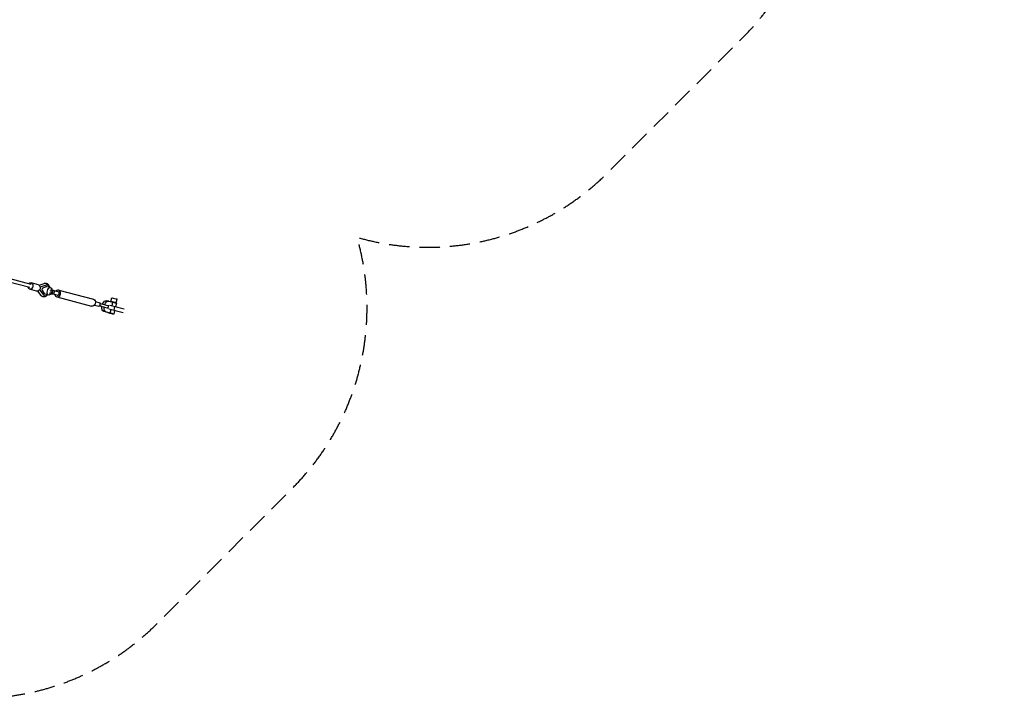
# Model space of a CAD drawing. Units: millimetres. Extents: x -10227 to 5740, y -7398 to 7398.
# Drawn here: x -438 to 5740, y -7398 to -3143 of the extents above; entities that cross this region are included whole.
import ezdxf

# ---------------------------------------------------------------- set-up
doc = ezdxf.new("R2010")
doc.units = ezdxf.units.MM
doc.header["$LTSCALE"] = 20
doc.linetypes.add('HIDDEN', pattern=[9.525, 6.35, -3.175])
doc.layers.add('2d', color=230, linetype='Continuous')
doc.layers.add('AS-Safetyzone', color=5, linetype='HIDDEN')

msp = doc.modelspace()

# ---------------------------------------------------------------- linework, layer by layer
at = {"layer": '2d', "linetype": 'Continuous'}
for p, q in [((-991.8, -4633.4), (-368.4, -4802.1)), ((-373.8, -4822.4), (-988.8, -4662.7)), ((-320.5, -4806), (-365.6, -4793.1)), ((-316.5, -4808), (-285.1, -4796.7)), ((-272.9, -4807.8), (-309.6, -4821)), ((-273.4, -4818.3), (-297.9, -4828.5)), ((-265.4, -4807), (-264.9, -4807.1)), ((-331.6, -4844.4), (-376.6, -4831.5)), ((-326.8, -4844.9), (-305.3, -4871.6)), ((-314, -4837), (-288.9, -4868.1)), ((-297.9, -4828.5), (-300.1, -4837)), ((-300.1, -4837), (-284.1, -4858.8)), ((-282.1, -4872.9), (-281.6, -4873.1)), ((-256.9, -4869.3), (-272.5, -4865.3)), ((-245.1, -4822.8), (-260.7, -4818.8)), ((-253.5, -4855.8), (-238.6, -4859.5)), ((-248.6, -4836.3), (-233.6, -4840.1)), ((-202, -4871.1), (-242.1, -4860.5)), ((-241.5, -4859.6), (-234.9, -4861.4)), ((-231.6, -4862), (-241.4, -4859.4)), ((-196.1, -4848.9), (-236.2, -4838.3)), ((-226.3, -4841.7), (-236.2, -4839.1)), ((-220.7, -4843.2), (-225.9, -4863.6)), ((-193.4, -4838.7), (24.6, -4896.3)), ((-204.7, -4881.3), (13.4, -4938.9)), ((30.8, -4932.6), (58.6, -4940)), ((36.7, -4910.4), (64.4, -4917.7)), ((66, -4938.2), (62.2, -4937.2)), ((66.9, -4938.8), (65.7, -4938.5)), ((97.5, -4929.8), (115.6, -4934.6)), ((121.7, -4908.2), (107.7, -4904.7)), ((116.9, -4951.5), (120.8, -4936)), ((121.9, -4908.2), (147, -4914.7)), ((127.8, -4933.5), (217.3, -4955.8)), ((134.1, -4910.2), (140.1, -4886.6)), ((139.5, -4912.8), (139.8, -4911.6)), ((141.4, -4936.9), (147, -4914.7)), ((157.7, -4940.9), (151.6, -4965.2)), ((160.7, -4918.2), (161, -4917)), ((169.3, -4920.4), (163.7, -4942.4)), ((166.7, -4918.4), (172.7, -4894.8)), ((115.7, -4979.5), (90.5, -4972.9)), ((93.5, -4945.3), (111.6, -4950.1)), ((129.7, -4983), (104.6, -4976.5)), ((113.6, -4979), (113.6, -4979)), ((211.2, -4980.1), (121.7, -4957.7)), ((129.7, -4983), (135.3, -4961.1)), ((157.6, -4966.7), (152, -4988.7))]:
    msp.add_line(p, q, dxfattribs=at)
at = {"layer": '2d', "linetype": 'Continuous', "extrusion": (4.22392e-16, -2.16008e-16, -1)}
msp.add_ellipse((-371.1, -4812.3), major_axis=(5.5, 19.2), ratio=0.810281, start_param=-0.025526, end_param=4.138699, dxfattribs=at)
at = {"layer": '2d', "linetype": 'Continuous', "extrusion": (4.15872e-16, -2.22304e-16, -1)}
msp.add_ellipse((-371.1, -4812.3), major_axis=(5.5, 19.2), ratio=0.810281, start_param=-1.030664, end_param=-0.025526, dxfattribs=at)
at = {"layer": '2d', "linetype": 'Continuous', "extrusion": (4.07881e-16, -2.12589e-16, -1)}
msp.add_ellipse((-371.1, -4812.3), major_axis=(2.7, 10.1), ratio=0.824867, start_param=0, end_param=0.346254, dxfattribs=at)
at = {"layer": '2d', "linetype": 'Continuous', "extrusion": (4.20916e-16, -2.15703e-16, -1)}
msp.add_ellipse((-326.1, -4825.2), major_axis=(5.5, 19.2), ratio=0.810281, start_param=0, end_param=3.141593, dxfattribs=at)
at = {"layer": '2d', "linetype": 'Continuous'}
for centre, major_axis, ratio, start_param, end_param in [((-273.3, -4840.1), (5.7, 22.4), 0.585851, -0.202145, 0.413189), ((-273.3, -4840.1), (8.4, 33), 0.585851, -0.798024, 0.38951), ((-275.7, -4839.5), (5.7, 22.4), 0.585851, -0.202145, -0.093771), ((-273.3, -4840.1), (-8.4, -33), 0.585851, -0.426426, 0.776148), ((-273.3, -4840.1), (-5.7, -22.4), 0.585851, -0.450105, 0.157841), ((-275.7, -4839.5), (-5.7, -22.4), 0.585851, 0.093771, 0.157841), ((-236.1, -4849.8), (2.47, 9.74), 0.585851, -0.005802, 6.277383), ((-255.9, -4855.8), (30, -7.7), 0.004702, -0.792972, 0.625937), ((-250.7, -4835.5), (30, -7.7), 0.004702, 0, 0.625937), ((-199.1, -4860), (-5.6, -21.3), 0.810405, -1.020749, 0.008026), ((-199.1, -4860), (-5.6, -21.3), 0.810405, 0.008026, 4.162342), ((-199.1, -4860), (-2.9, -11.1), 0.810405, 0, 3.141593), ((150.4, -4914.3), (10.6, -2.7), 0.00488, 0, 3.141593), ((132.8, -4983.9), (-19.2, 4.9), 0.00488, -0.465545, 4.873916), ((132.8, -4983.9), (10.6, -2.7), 0.00488, -5.649796, 0.633389)]:
    msp.add_ellipse(centre, major_axis=major_axis, ratio=ratio, start_param=start_param, end_param=end_param, dxfattribs=at)
at = {"layer": '2d', "linetype": 'Continuous', "extrusion": (4.26297e-16, -2.30611e-16, -1)}
msp.add_ellipse((-251, -4846), major_axis=(-5.9, -23.3), ratio=0.585851, start_param=-1.112178, end_param=4.265374, dxfattribs=at)
at = {"layer": '2d', "linetype": 'Continuous', "extrusion": (4.02906e-16, -2.11785e-16, -1)}
msp.add_ellipse((19, -4917.6), major_axis=(-5.6, -21.3), ratio=0.810405, start_param=-0.008026, end_param=0, dxfattribs=at)
at = {"layer": '2d', "linetype": 'Continuous', "extrusion": (4.02476e-16, -2.11405e-16, -1)}
msp.add_ellipse((19, -4917.6), major_axis=(5.6, 21.3), ratio=0.810405, start_param=0, end_param=3.133567, dxfattribs=at)
at = {"layer": '2d', "linetype": 'Continuous', "extrusion": (4.06831e-16, -2.12397e-16, -1)}
msp.add_ellipse((61.5, -4928.8), major_axis=(-2.9, -11.1), ratio=0.810405, start_param=-0.809495, end_param=0, dxfattribs=at)
at = {"layer": '2d', "linetype": 'Continuous', "extrusion": (-1.45028e-15, -7.72537e-15, -1)}
for centre in [(71.1, -4939.6), (75.1, -4924.2)]:
    msp.add_ellipse(centre, major_axis=(27.6, -7.1), ratio=0.004702, start_param=-1.902641, end_param=-0.625937, dxfattribs=at)
at = {"layer": '2d', "linetype": 'Continuous', "extrusion": (4.86241e-16, -2.33532e-16, -1)}
msp.add_ellipse((61.5, -4928.8), major_axis=(2.9, 11.1), ratio=0.810405, start_param=0, end_param=0.789703, dxfattribs=at)
at = {"layer": '2d', "linetype": 'Continuous', "extrusion": (8.92142e-16, 1.37238e-15, -1)}
msp.add_ellipse((89.3, -4944.4), major_axis=(-27.6, 7.1), ratio=0.004702, start_param=-1.134206, end_param=-0.625937, dxfattribs=at)
at = {"layer": '2d', "linetype": 'Continuous', "extrusion": (3.7462e-16, -2.05154e-16, -1)}
for centre, end_param in [((99.2, -4938.8), 1.348869), ((113.2, -4942.3), 1.347206)]:
    msp.add_ellipse(centre, major_axis=(-8.5, -34.1), ratio=0.591873, start_param=0.006054, end_param=end_param, dxfattribs=at)
at = {"layer": '2d', "linetype": 'Continuous', "extrusion": (5.16255e-16, -2.6006e-16, -1)}
msp.add_ellipse((99.2, -4938.8), major_axis=(8.5, 34.1), ratio=0.591873, start_param=-1.326895, end_param=0, dxfattribs=at)
at = {"layer": '2d', "linetype": 'Continuous', "extrusion": (5.16968e-16, -2.59393e-16, -1)}
msp.add_ellipse((113.2, -4942.3), major_axis=(8.5, 34.1), ratio=0.591873, start_param=-1.331209, end_param=0.006054, dxfattribs=at)
at = {"layer": '2d', "linetype": 'Continuous', "extrusion": (2.87519e-15, 9.09654e-15, -1)}
for centre, end_param in [((93.2, -4928.9), 0), ((89.3, -4944.4), 0.615159)]:
    msp.add_ellipse(centre, major_axis=(27.6, -7.1), ratio=0.004702, start_param=-0.625937, end_param=end_param, dxfattribs=at)
at = {"layer": '2d', "linetype": 'Continuous', "extrusion": (2.45738e-15, 7.76565e-15, -1)}
msp.add_ellipse((150.4, -4914.3), major_axis=(-16.3, 4.1), ratio=0.00488, start_param=-0.633389, end_param=4.004805, dxfattribs=at)
at = {"layer": '2d', "linetype": 'Continuous', "extrusion": (-2.42671e-15, -1.15117e-14, -1)}
msp.add_ellipse((150.4, -4914.3), major_axis=(-16.3, 4.1), ratio=0.00488, start_param=-0.863212, end_param=-0.633389, dxfattribs=at)
at = {"layer": '2d', "linetype": 'Continuous', "extrusion": (4.58668e-16, -1.71112e-16, -1)}
msp.add_ellipse((156.4, -4890.7), major_axis=(-16.3, 4.1), ratio=0.00488, start_param=0, end_param=3.141593, dxfattribs=at)
at = {"layer": '2d', "linetype": 'Continuous', "extrusion": (3.66239e-15, 1.25993e-14, -1)}
msp.add_ellipse((150.1, -4915.6), major_axis=(19.2, -4.9), ratio=0.00488, start_param=-1.861327, end_param=0, dxfattribs=at)
at = {"layer": '2d', "linetype": 'Continuous'}
for points, knots in [([(-285.2, -4796.7), (-283.8, -4796.1), (-282.3, -4795.7), (-279.3, -4795.2), (-277.8, -4795.1), (-274.9, -4795.1), (-273.5, -4795.2), (-270.7, -4795.8), (-269.4, -4796.3), (-266.8, -4797.3), (-265.6, -4798), (-263.2, -4799.6), (-262.1, -4800.5), (-260, -4802.5), (-259, -4803.6), (-257.2, -4806), (-256.4, -4807.3), (-254.9, -4810.2), (-254.2, -4811.7), (-253.1, -4814.9), (-252.6, -4816.6), (-252, -4819.3), (-251.8, -4820.2), (-251.7, -4821.1)], [0.055641, 0.055641, 0.055641, 0.055641, 5.610841, 5.610841, 11.0972, 11.0972, 16.385281, 16.385281, 21.556159, 21.556159, 26.706092, 26.706092, 31.928373, 31.928373, 37.304661, 37.304661, 42.889875, 42.889875, 48.688805, 48.688805, 54.645325, 54.645325, 57.714547, 57.714547, 57.714547, 57.714547]), ([(-263.7, -4867.6), (-264.6, -4868.7), (-265.5, -4869.8), (-267.7, -4872.1), (-269, -4873.3), (-271.7, -4875.4), (-273.1, -4876.4), (-276, -4878), (-277.5, -4878.7), (-280.5, -4879.8), (-282, -4880.2), (-285, -4880.7), (-286.5, -4880.8), (-289.4, -4880.7), (-290.8, -4880.5), (-292.4, -4880.1), (-292.5, -4880.1), (-293, -4880), (-293.4, -4879.9), (-295, -4879.4), (-296.2, -4878.9), (-298.5, -4877.7), (-299.7, -4876.9), (-302, -4875.2), (-303, -4874.2), (-304.5, -4872.6), (-304.9, -4872.1), (-305.3, -4871.6)], [24.960778, 24.960778, 24.960778, 24.960778, 29.700155, 29.700155, 35.729684, 35.729684, 41.738942, 41.738942, 47.63896, 47.63896, 53.337684, 53.337684, 58.801358, 58.801358, 64.072251, 64.072251, 64.58387, 64.58387, 66.119093, 66.119093, 70.734608, 70.734608, 75.90793, 75.90793, 81.183021, 81.183021, 83.602865, 83.602865, 83.602865, 83.602865]), ([(62.2, -4937.2), (62.7, -4936.9), (63.3, -4936.5), (64.4, -4935.5), (64.9, -4935), (65.8, -4933.7), (66.3, -4933.1), (66.9, -4931.7), (67.2, -4931), (67.4, -4930.3), (67.6, -4929.6), (67.7, -4928.8), (67.7, -4927.3), (67.7, -4926.5), (67.5, -4925), (67.3, -4924.3), (66.8, -4922.9), (66.5, -4922.3), (66.2, -4921.7)], [-8.589761, -8.589761, -8.589761, -8.589761, -6.58355, -6.58355, -4.389034, -4.389034, -2.194517, -2.194517, 0, 0, 0, 2.194517, 2.194517, 4.389034, 4.389034, 6.58355, 6.58355, 8.589761, 8.589761, 8.589761, 8.589761])]:
    msp.add_open_spline(points, degree=3, knots=knots, dxfattribs=at)
at = {"layer": 'AS-Safetyzone', "flags": 128}
msp.add_lwpolyline([(4546.2, -1847.5, 0.340845), (5739.9, -300), (5739.9, 300, 0.340845), (4546.2, 1847.5, 0.244019), (4101.2, 3252.7), (3252.7, 4101.2, 0.272842), (1679.1, 4507.5, 0.272842), (1272.8, 6081.1), (424.3, 6929.6, 0.558145), (-2225.9, 6301.4), (-2430, 5685.5), (-2828.4, 5498.4), (-3226.9, 5685.5), (-3430.9, 6301.4, 0.558145), (-6081.1, 6929.6), (-6929.6, 6081.1, 0.272842), (-7335.9, 4507.5, 0.272842), (-8909.5, 4101.2), (-9758.1, 3252.7, 0.558145), (-9129.8, 602.5), (-8513.9, 398.4), (-8326.9, 0), (-8513.9, -398.4), (-9129.8, -602.5, 0.558145), (-9758.1, -3252.7), (-8909.5, -4101.2, 0.272842), (-7335.9, -4507.5, 0.272842), (-6929.6, -6081.1), (-6081.1, -6929.6, 0.558145), (-3430.9, -6301.4), (-3226.9, -5685.5), (-2828.4, -5498.4), (-2430, -5685.5), (-2225.9, -6301.4, 0.558145), (424.3, -6929.6), (1272.8, -6081.1, 0.272842), (1679.1, -4507.5, 0.272842), (3252.7, -4101.2), (4101.2, -3252.7, 0.244019)], format="xyb", close=True, dxfattribs=at)

doc.saveas('drawing.dxf')
